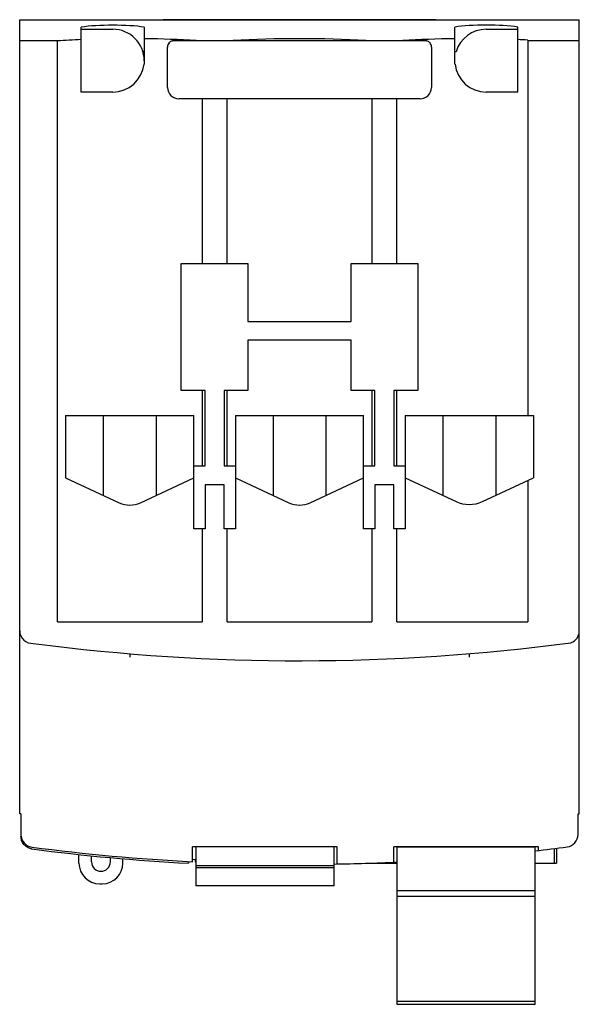
# Model space of a CAD drawing. Units: millimetres. Extents: x 10.2 to 54.7, y 6.8 to 85.1.
import ezdxf

# ---------------------------------------------------------------- set-up
doc = ezdxf.new("R2010")
doc.units = ezdxf.units.MM
doc.header["$LTSCALE"] = 5.959331
doc.layers.get('0').update_dxf_attribs({"linetype": 'CONTINUOUS'})
doc.layers.add('INTFCLR_75', color=7, linetype='CONTINUOUS')

msp = doc.modelspace()

# ---------------------------------------------------------------- linework, layer by layer
at = {"color": 7, "linetype": 'Continuous'}
for p, q in [((10.183, 21.929), (10.183, 85.099)), ((10.183, 85.099), (54.683, 85.099)), ((21.583, 85.085), (21.583, 85.099)), ((43.283, 85.085), (21.583, 85.085)), ((43.283, 85.085), (43.283, 85.099)), ((54.683, 21.929), (54.683, 85.099)), ((15.083, 79.339), (15.083, 84.51)), ((15.083, 84.339), (17.583, 84.339)), ((20.083, 84.51), (20.083, 81.562)), ((44.783, 81.562), (44.783, 84.517)), ((47.283, 84.339), (49.783, 84.339)), ((49.783, 79.339), (49.783, 84.516)), ((13.183, 83.413), (10.183, 83.413)), ((13.183, 37.199), (13.183, 83.413)), ((22.37, 83.442), (42.495, 83.442)), ((50.583, 83.475), (50.583, 53.599)), ((54.683, 83.413), (50.583, 83.413)), ((21.933, 79.699), (21.933, 82.922)), ((42.933, 82.922), (42.933, 79.699)), ((20.067, 81.562), (20.083, 81.562)), ((44.783, 81.562), (44.798, 81.562)), ((17.583, 79.339), (15.083, 79.339)), ((49.783, 79.339), (47.283, 79.339)), ((42.033, 78.799), (22.833, 78.799)), ((24.683, 78.799), (24.683, 65.699)), ((26.683, 65.699), (26.683, 78.799)), ((38.183, 78.799), (38.183, 65.699)), ((40.183, 65.699), (40.183, 78.799)), ((23.033, 55.599), (23.033, 65.699)), ((23.033, 65.699), (28.333, 65.699)), ((28.333, 65.699), (28.333, 61.099)), ((36.533, 61.099), (36.533, 65.699)), ((36.533, 65.699), (41.833, 65.699)), ((41.833, 65.699), (41.833, 55.599)), ((28.333, 61.099), (36.533, 61.099)), ((28.333, 59.599), (28.333, 55.599)), ((36.533, 59.599), (28.333, 59.599)), ((36.533, 55.599), (36.533, 59.599)), ((24.933, 55.599), (23.033, 55.599)), ((24.683, 55.599), (24.683, 49.599)), ((24.933, 49.599), (24.933, 55.599)), ((26.433, 55.599), (26.433, 49.599)), ((28.333, 55.599), (26.433, 55.599)), ((26.683, 49.599), (26.683, 55.599)), ((38.433, 55.599), (36.533, 55.599)), ((38.183, 55.599), (38.183, 49.599)), ((38.433, 49.599), (38.433, 55.599)), ((39.933, 55.599), (39.933, 49.599)), ((41.833, 55.599), (39.933, 55.599)), ((40.183, 49.599), (40.183, 55.599)), ((13.833, 53.599), (13.833, 48.649)), ((13.833, 53.599), (24.033, 53.599)), ((16.833, 53.599), (16.833, 47.257)), ((21.033, 53.599), (21.033, 47.257)), ((24.033, 44.599), (24.033, 53.599)), ((27.333, 53.599), (27.333, 44.599)), ((27.333, 53.599), (37.533, 53.599)), ((30.333, 53.599), (30.333, 47.257)), ((34.533, 53.599), (34.533, 47.257)), ((37.533, 44.599), (37.533, 53.599)), ((40.833, 53.599), (40.833, 44.599)), ((40.833, 53.599), (51.033, 53.599)), ((43.833, 53.599), (43.833, 47.257)), ((48.033, 53.599), (48.033, 47.257)), ((51.033, 53.599), (51.033, 48.649)), ((24.033, 49.599), (24.933, 49.599)), ((26.433, 49.599), (27.333, 49.599)), ((37.533, 49.599), (38.433, 49.599)), ((39.933, 49.599), (40.833, 49.599)), ((13.833, 48.649), (18.093, 46.672)), ((19.783, 46.677), (24.033, 48.649)), ((27.333, 48.649), (31.593, 46.672)), ((33.283, 46.677), (37.533, 48.649)), ((40.833, 48.649), (44.88, 46.771)), ((46.985, 46.771), (51.033, 48.649)), ((24.933, 48.099), (24.933, 44.599)), ((26.433, 48.099), (24.933, 48.099)), ((26.433, 44.599), (26.433, 48.099)), ((39.933, 48.099), (38.433, 48.099)), ((38.433, 48.099), (38.433, 44.599)), ((39.933, 44.599), (39.933, 48.099)), ((50.583, 48.44), (50.583, 37.199)), ((24.933, 44.599), (24.033, 44.599)), ((24.683, 44.599), (24.683, 37.199)), ((27.333, 44.599), (26.433, 44.599)), ((26.683, 37.199), (26.683, 44.599)), ((38.433, 44.599), (37.533, 44.599)), ((38.183, 44.599), (38.183, 37.199)), ((40.833, 44.599), (39.933, 44.599)), ((40.183, 37.199), (40.183, 44.599)), ((13.183, 37.199), (24.683, 37.199)), ((26.683, 37.199), (38.183, 37.199)), ((40.183, 37.199), (50.583, 37.199)), ((10.283, 21.929), (10.183, 21.929)), ((10.283, 21.929), (10.283, 20.264)), ((54.583, 21.929), (54.683, 21.929)), ((54.583, 20.279), (54.583, 21.929)), ((35.433, 19.299), (23.933, 19.299)), ((23.933, 18.108), (23.933, 19.299)), ((24.183, 19.299), (24.183, 17.638)), ((35.183, 17.638), (35.183, 19.299)), ((35.433, 17.931), (35.433, 19.299)), ((51.433, 19.299), (39.933, 19.299)), ((39.933, 18.075), (39.933, 19.299)), ((51.183, 19.259), (40.183, 19.259)), ((40.183, 19.259), (40.183, 6.77)), ((51.183, 6.77), (51.183, 19.259)), ((51.433, 19.006), (51.433, 19.299)), ((52.713, 17.999), (52.713, 19.16)), ((52.863, 19.179), (52.863, 17.999)), ((14.893, 18.009), (14.893, 18.692)), ((15.893, 18.099), (15.893, 18.59)), ((17.393, 18.099), (17.393, 18.452)), ((18.393, 18.009), (18.393, 18.36)), ((23.602, 18.137), (23.602, 17.986)), ((24.136, 18.266), (23.933, 18.277)), ((24.136, 18.266), (24.136, 18.113)), ((24.183, 17.817), (35.183, 17.817)), ((35.183, 17.638), (24.183, 17.638)), ((24.183, 17.624), (24.183, 16.196)), ((35.183, 16.196), (35.183, 17.624)), ((38.034, 17.999), (40.183, 17.999)), ((51.183, 17.999), (52.863, 17.999)), ((16.543, 16.359), (16.743, 16.359)), ((24.183, 16.226), (35.183, 16.226)), ((35.183, 16.196), (24.183, 16.196)), ((40.183, 15.828), (51.183, 15.828)), ((51.183, 15.351), (40.183, 15.351)), ((51.183, 6.992), (40.183, 6.992)), ((40.183, 6.77), (51.183, 6.77))]:
    msp.add_line(p, q, dxfattribs=at)
for centre, radius, start, end in [((17.583, 81.839), 2.5, 0, 90), ((47.283, 81.839), 2.5, 90, 163.46598), ((17.583, 81.839), 2.5, 270, 353.6383), ((47.283, 81.839), 2.5, 186.3617, 270), ((22.833, 79.699), 0.9, 180, 270), ((42.033, 79.699), 0.9, 270, 360), ((18.933, 48.487), 2, 245.16541, 295.17672), ((32.433, 48.487), 2, 245.16541, 295.17672), ((45.933, 49.038), 2.5, 245.1, 294.9), ((11.183, 36.479), 1, 180, 274.70014), ((53.683, 36.479), 1, 289.78963, 360), ((32.433, 196.921), 162.82, 262.52989, 277.61938), ((53.583, 20.279), 1, 277.46959, 360), ((11.282, 20.117), 0.992, 259.36488, 262.55463), ((32.433, 182.194), 164.29, 276.55339, 277.44226), ((16.643, 18.099), 0.75, 180, 360), ((32.433, 182.194), 164.29, 267.10519, 267.12594), ((32.433, 182.194), 164.29, 270.95852, 272.70387), ((16.543, 18.009), 1.65, 180, 270), ((16.743, 18.009), 1.65, 270, 360)]:
    msp.add_arc(centre, radius, start, end, dxfattribs=at)
for centre, major_axis, ratio, start_param, end_param in [((17.583, 84.166), (3.5, 0), 0.140565, 0.775193, 2.366399), ((47.278, 84.172), (3.5, 0), 0.140565, 0.773239, 2.364448), ((18.933, 81.642), (13.85, 0), 0.140541, 1.852485, 1.998918), ((18.933, 81.642), (13.85, 0), 0.140541, 1.179823, 1.487668), ((22.433, 82.922), (0, 0.505), 0.990268, 0.855728, 1.570796), ((32.433, 81.642), (13.85, 0), 0.140541, 1.179823, 1.96177), ((45.933, 81.642), (13.85, 0), 0.140541, 1.653925, 1.96177), ((42.433, 82.922), (0, 0.505), 0.990268, -1.570796, -0.855728), ((45.933, 81.642), (13.85, 0), 0.140541, 1.228406, 1.289107), ((17.583, 82.185), (3.5, 0), 0.140565, 0.775193, 0.815704), ((47.278, 82.192), (3.5, 0), 0.140565, 2.323184, 2.364448), ((11.283, 20.264), (1, 0), 0.999967, -3.141593, -1.700685), ((32.433, 182.174), (164.291, 0), 0.999967, -1.700685, -1.622557), ((32.433, 182.031), (164.29, 0), 0.999953, -1.700685, -1.624571)]:
    msp.add_ellipse(centre, major_axis=major_axis, ratio=ratio, start_param=start_param, end_param=end_param, dxfattribs=at)
for points, knots in [([(22.055, 83.253), (22.085, 83.288), (22.153, 83.35), (22.262, 83.411), (22.338, 83.435), (22.37, 83.442)], [0, 0, 0, 0, 0.370031, 0.737251, 1, 1, 1, 1]), ([(42.495, 83.442), (42.528, 83.435), (42.603, 83.411), (42.712, 83.35), (42.78, 83.288), (42.81, 83.253)], [0, 0, 0, 0, 0.26392, 0.631074, 1, 1, 1, 1]), ([(11.099, 19.141), (10.985, 19.163), (10.817, 19.226), (10.628, 19.361), (10.505, 19.487), (10.406, 19.632), (10.333, 19.791), (10.293, 19.962), (10.286, 20.079), (10.286, 20.137)], [0, 0, 0, 0, 0.249404, 0.374463, 0.499507, 0.624721, 0.749851, 0.874868, 1, 1, 1, 1])]:
    msp.add_open_spline(points, degree=3, knots=knots, dxfattribs=at)
at = {"layer": 'INTFCLR_75', "color": 208, "linetype": 'Continuous', "true_color": 0x37005f}
for p, q in [((18.933, 34.674), (18.933, 34.377)), ((45.933, 34.679), (45.933, 34.377))]:
    msp.add_line(p, q, dxfattribs=at)

doc.saveas('drawing.dxf')
